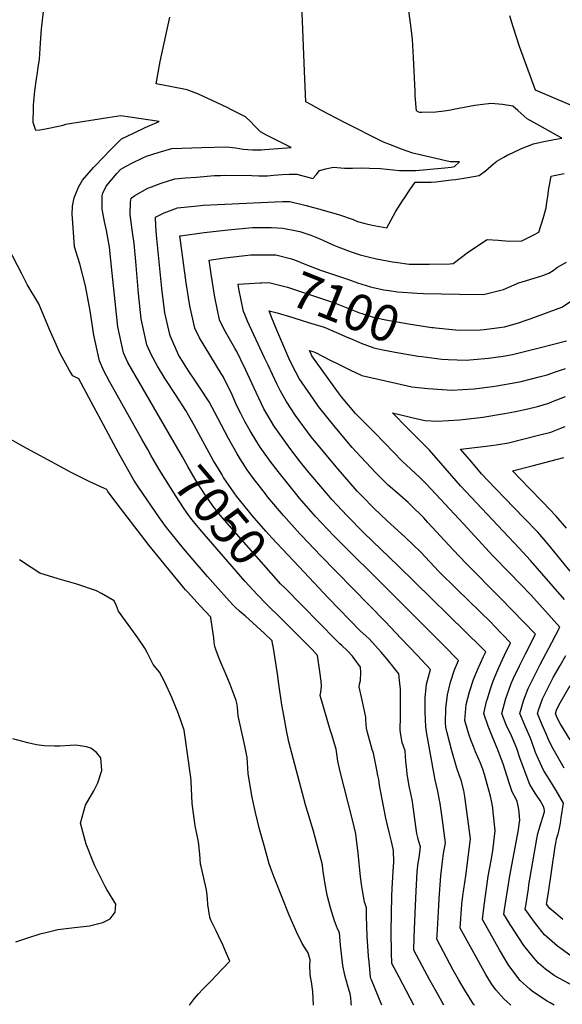
# Model space of a CAD drawing. Units: inches. Extents: x 2524803 to 2530216, y 1552247 to 1557633.
# Drawn here: x 2529332 to 2529762, y 1555001 to 1555781 of the extents above; entities that cross this region are included whole.
import ezdxf
from ezdxf.enums import TextEntityAlignment as Align

# ---------------------------------------------------------------- set-up
doc = ezdxf.new("R2010")
doc.units = ezdxf.units.IN
doc.header["$MEASUREMENT"] = 0
doc.layers.add('tile_2463_24_contour_10ft', color=219, linetype='Continuous')
doc.styles.add('Arial', font='arial.ttf')

msp = doc.modelspace()

# ---------------------------------------------------------------- linework, layer by layer
at = {"layer": 'tile_2463_24_contour_10ft'}
for points, elevation in [([(2529490.19, 1555424.1), (2529485.85, 1555431.39), (2529470.66, 1555458.91), (2529463.72, 1555471.16), (2529455.54, 1555483.77), (2529447.5, 1555496.23), (2529441.43, 1555506.43), (2529436.37, 1555515.57), (2529432.85, 1555523.31), (2529428.39, 1555543.79), (2529426.2, 1555563.86), (2529424.27, 1555589.36), (2529422.86, 1555603.57), (2529421.16, 1555614.4), (2529419.54, 1555626.41), (2529419.9, 1555636.4), (2529420.46, 1555639.55), (2529423.3, 1555641.48), (2529433.73, 1555647.28), (2529436.48, 1555648.44), (2529444.33, 1555651.44), (2529455, 1555654.76), (2529463.53, 1555655.46), (2529472.32, 1555656.15), (2529486.67, 1555657.28), (2529491.43, 1555657.53), (2529494.77, 1555657.62), (2529516.13, 1555657.42), (2529521.73, 1555657.26), (2529528.67, 1555657.24), (2529533.4, 1555657.62), (2529540.32, 1555658.17), (2529545.85, 1555658.51), (2529551.8, 1555658.46), (2529564.6, 1555655.04), (2529567.06, 1555657.99), (2529569.91, 1555661.47), (2529574.76, 1555662.65), (2529580.76, 1555663.94), (2529586.86, 1555663.41), (2529589.75, 1555663.13), (2529595.99, 1555663.33), (2529602.75, 1555663.39), (2529609.57, 1555663.35), (2529618.17, 1555662.83), (2529633.22, 1555661.46), (2529636.16, 1555661.39), (2529646.23, 1555661.31), (2529669.13, 1555663.47), (2529674.25, 1555664.08), (2529676.94, 1555664.65), (2529680.81, 1555668.29), (2529673.54, 1555668.34), (2529643.94, 1555675.05), (2529634.97, 1555678.39), (2529626.02, 1555681.82), (2529620.57, 1555683.93), (2529589.02, 1555699.63), (2529571.53, 1555708.84), (2529562.89, 1555713.56), (2529559.04, 1555715.7), (2529557.94, 1555740.22), (2529555.79, 1555792.94)], 7060), ([(2529692.67, 1555000), (2529692.08, 1555000.72), (2529685.12, 1555011.7), (2529682.64, 1555015.64), (2529680.05, 1555020.17), (2529675.9, 1555027.71), (2529662.96, 1555052.11), (2529663.08, 1555055.05), (2529664.4, 1555078.88), (2529664.78, 1555084.5), (2529666.03, 1555102.3), (2529667.25, 1555113.63), (2529667.77, 1555118.05), (2529668.4, 1555121.65), (2529669.13, 1555125.66), (2529669.63, 1555128.55), (2529666.72, 1555150.57), (2529665.41, 1555159.63), (2529664.76, 1555163.61), (2529663.59, 1555169.38), (2529661.67, 1555178.41), (2529660.86, 1555182.62), (2529654.83, 1555214.86), (2529654.22, 1555220.48), (2529653.62, 1555232.18), (2529653.71, 1555243.53), (2529654.79, 1555254.35), (2529657.87, 1555265.9), (2529647.21, 1555277.19), (2529634.62, 1555290.48), (2529621.77, 1555303.85), (2529570.71, 1555356.23), (2529555.83, 1555371.95), (2529554.35, 1555373.55), (2529541.16, 1555387.98), (2529528.95, 1555402.51), (2529526.93, 1555405.03), (2529517.56, 1555417.25), (2529512.44, 1555424.07), (2529506.9, 1555432.79), (2529504.46, 1555436.71), (2529497.71, 1555448.91), (2529489.09, 1555464.96), (2529482.32, 1555478.09), (2529474.26, 1555490.54), (2529470.94, 1555495.21), (2529465.93, 1555502.49), (2529459.25, 1555513.05), (2529458.03, 1555515.21), (2529451.61, 1555529.77), (2529451.22, 1555531.3), (2529447.18, 1555548.56), (2529444.66, 1555567.76), (2529440.55, 1555610.09), (2529439.97, 1555617.3), (2529439.81, 1555624.51), (2529446.66, 1555627.82), (2529457.28, 1555631.72), (2529473.15, 1555633.49), (2529477.48, 1555633.9), (2529540.48, 1555636.77), (2529546.17, 1555636.76), (2529559.13, 1555633.75), (2529571.95, 1555630.26), (2529585.69, 1555626.32), (2529596.45, 1555622.43), (2529599.83, 1555620.97), (2529606.15, 1555619.44), (2529611.5, 1555618.15), (2529623.1, 1555615.96), (2529626.62, 1555622.17), (2529629.97, 1555628.61), (2529635.64, 1555637.37), (2529637.39, 1555640.03), (2529641.41, 1555645.98), (2529645.8, 1555652.14), (2529658.34, 1555652.16), (2529662.06, 1555652.42), (2529674.14, 1555653.88), (2529677.75, 1555654.32), (2529687.44, 1555655.78), (2529696.43, 1555657.5), (2529701.56, 1555661.09), (2529707.91, 1555666.53), (2529710.57, 1555668.84), (2529716.12, 1555672.06), (2529719.2, 1555673.66), (2529722.76, 1555675.49), (2529729.97, 1555678.85), (2529739.53, 1555682.41), (2529747.65, 1555684.35), (2529755.87, 1555685.97), (2529762.03, 1555686.96), (2529744.48, 1555696.83), (2529734.44, 1555702.29), (2529729.83, 1555706.42), (2529727.17, 1555709.01), (2529723.16, 1555712.46), (2529714.88, 1555713.79), (2529706.07, 1555714.41), (2529697.23, 1555713.47), (2529693.12, 1555712.76), (2529676.19, 1555709.7), (2529673.94, 1555709.15), (2529668.65, 1555708.31), (2529662.14, 1555707.5), (2529651.1, 1555707.22), (2529650.23, 1555707.26), (2529649.37, 1555707.4), (2529648.58, 1555707.6), (2529646.73, 1555708.64), (2529645.8, 1555720.43), (2529645.6, 1555723.96), (2529644.44, 1555750.88), (2529643.61, 1555765.08), (2529642.49, 1555774.09), (2529640.35, 1555789.9)], 7070), ([(2529433.59, 1555440.15), (2529428.89, 1555448.45), (2529403.35, 1555494.12), (2529398.69, 1555502.6), (2529395.46, 1555510.44), (2529390.77, 1555530.84), (2529388.08, 1555550.17), (2529384.19, 1555570.07), (2529379.68, 1555587.31), (2529375.59, 1555600.81), (2529374.99, 1555608.43), (2529373.81, 1555623.67), (2529373.8, 1555626.59), (2529373.88, 1555633.11), (2529375.36, 1555639.75), (2529376.29, 1555642.38), (2529378.63, 1555648.18), (2529381.82, 1555653.77), (2529390.58, 1555663.64), (2529399.84, 1555673.38), (2529402.26, 1555675.88), (2529412.88, 1555686.51), (2529422.27, 1555691.04), (2529431.66, 1555695.4), (2529442.68, 1555700.13), (2529419.5, 1555703.74), (2529412.35, 1555704.72), (2529401.83, 1555703.21), (2529368.36, 1555697.84), (2529366.29, 1555697.06), (2529364.08, 1555696.51), (2529352.61, 1555694.07), (2529348.12, 1555693.47), (2529344.85, 1555693.19), (2529342.83, 1555699.37), (2529343.03, 1555711.15), (2529343.14, 1555713.26), (2529344.11, 1555724.51), (2529345.33, 1555733.99), (2529345.82, 1555737.1), (2529346.71, 1555743), (2529347.69, 1555749.69), (2529348.65, 1555762.28), (2529349.42, 1555773.68), (2529349.59, 1555775.7), (2529350.85, 1555787.45)], 7040), ([(2529449.79, 1555453.96), (2529417.93, 1555509.23), (2529414.38, 1555516.95), (2529409.96, 1555537.44), (2529407.66, 1555557.56), (2529405.45, 1555579.91), (2529403.35, 1555600.56), (2529402.04, 1555608.04), (2529400.83, 1555613.74), (2529399.22, 1555620.83), (2529397.34, 1555630.7), (2529397.42, 1555641.26), (2529397.94, 1555643.34), (2529400.54, 1555649.08), (2529408.97, 1555659.03), (2529412.25, 1555662.3), (2529416.62, 1555664.68), (2529421.65, 1555667.38), (2529429.23, 1555671.27), (2529432.72, 1555672.7), (2529441.93, 1555675.74), (2529452.64, 1555678.72), (2529460.63, 1555679.09), (2529468.62, 1555679.45), (2529476.61, 1555679.72), (2529496.41, 1555680.16), (2529500.81, 1555679.67), (2529503.39, 1555679.32), (2529509.29, 1555678.34), (2529516.64, 1555677.88), (2529523.91, 1555677.77), (2529526.42, 1555677.96), (2529533.35, 1555678.49), (2529547.31, 1555679.67), (2529537.44, 1555684.51), (2529532.57, 1555686.98), (2529527.74, 1555689.48), (2529522.92, 1555691.99), (2529518.02, 1555697.05), (2529515.3, 1555699.97), (2529511.11, 1555703.92), (2529500.12, 1555709.55), (2529496.72, 1555711.22), (2529484.71, 1555716.92), (2529473.91, 1555721.78), (2529464.86, 1555725.23), (2529452.66, 1555727.75), (2529440.34, 1555730.07), (2529443.56, 1555747.65), (2529451.07, 1555782.94)], 7050), ([(2529792.75, 1555703.19), (2529741.05, 1555724.93), (2529728.46, 1555759.61), (2529723.3, 1555775.35), (2529720.71, 1555784.06)], 7080), ([(2529721.46, 1555000), (2529718.53, 1555002.51), (2529716.04, 1555004.96), (2529709.6, 1555011.94), (2529706.31, 1555016.88), (2529701.64, 1555024.08), (2529681.25, 1555060.85), (2529682.69, 1555079.98), (2529683.52, 1555086.61), (2529685.82, 1555102.48), (2529689.47, 1555131.77), (2529684.98, 1555165.32), (2529684.21, 1555169.87), (2529682.15, 1555178.08), (2529680.98, 1555181.56), (2529678.81, 1555187.81), (2529674.81, 1555201.54), (2529671.03, 1555215.73), (2529669.96, 1555220.23), (2529669.82, 1555223.79), (2529670.13, 1555235.01), (2529671.22, 1555245.83), (2529673.71, 1555255.99), (2529676.95, 1555265.76), (2529680.08, 1555272.97), (2529677.14, 1555276.02), (2529670.8, 1555282.55), (2529663.92, 1555289.52), (2529611.65, 1555341.77), (2529595.83, 1555357.24), (2529581.13, 1555371.83), (2529571.03, 1555382.5), (2529566.63, 1555387.16), (2529554, 1555401.64), (2529551.79, 1555404.25), (2529536.97, 1555422.7), (2529530.57, 1555431.14), (2529522.66, 1555442.06), (2529520.07, 1555446.24), (2529514.8, 1555454.93), (2529510.73, 1555462.37), (2529507.42, 1555468.77), (2529504.36, 1555474.93), (2529500.44, 1555483.47), (2529493.46, 1555498.17), (2529491.95, 1555500.61), (2529474.77, 1555528.79), (2529471.02, 1555536.45), (2529466.94, 1555554.23), (2529465.9, 1555560.6), (2529464.06, 1555572.42), (2529459.34, 1555607.75), (2529459.18, 1555609.17), (2529459.16, 1555609.48), (2529459.46, 1555609.6), (2529478.32, 1555612.12), (2529497.33, 1555614.47), (2529511.11, 1555615.71), (2529516.59, 1555616.11), (2529531.8, 1555616.1), (2529540.72, 1555615.7), (2529551.52, 1555613.61), (2529554.17, 1555612.99), (2529563.06, 1555610), (2529569.45, 1555607.46), (2529573.1, 1555605.84), (2529579.33, 1555603.05), (2529584.37, 1555600.87), (2529594.84, 1555596.95), (2529602.14, 1555594.58), (2529608.55, 1555592.86), (2529615.08, 1555591.35), (2529619.19, 1555590.52), (2529627.65, 1555589.04), (2529630.02, 1555588.67), (2529640.98, 1555587.11), (2529656.96, 1555587.05), (2529673.14, 1555587.45), (2529675.74, 1555587.54), (2529688.07, 1555596.89), (2529702.67, 1555606.71), (2529711.48, 1555606.28), (2529720.25, 1555605.35), (2529730.19, 1555605.68), (2529739.85, 1555610.41), (2529743.73, 1555612.49), (2529747.12, 1555623.25), (2529749.46, 1555631.8), (2529749.88, 1555634.28), (2529751.23, 1555642.63), (2529751.52, 1555645.61), (2529753.55, 1555656.84), (2529756, 1555657.42), (2529763.89, 1555659.07)], 7080), ([(2529595.3, 1555000), (2529595.06, 1555001.63), (2529594.56, 1555006.02), (2529594.03, 1555008.93), (2529591.9, 1555016.05), (2529589.88, 1555023.72), (2529588.4, 1555031.18), (2529586.5, 1555047.49), (2529585.69, 1555057.36), (2529584.1, 1555060.45), (2529581.69, 1555066.82), (2529578.46, 1555076.93), (2529575.85, 1555087.06), (2529573.96, 1555097.32), (2529572.5, 1555107.65), (2529572.29, 1555111), (2529564.99, 1555137.69), (2529558.71, 1555158.7), (2529545.59, 1555208.63), (2529544.97, 1555211.25), (2529544, 1555216.28), (2529540.98, 1555232.29), (2529539.96, 1555237.99), (2529537.56, 1555254.26), (2529536.46, 1555262.42), (2529533.07, 1555284.27), (2529532.68, 1555286.35), (2529532.22, 1555288.51), (2529526.2, 1555294.55), (2529510.83, 1555308.33), (2529508.61, 1555310.23), (2529506.41, 1555312.14), (2529502.98, 1555315.32), (2529501.64, 1555316.61), (2529498.09, 1555320.43), (2529480.96, 1555339.72), (2529467.99, 1555354.54), (2529462.01, 1555361.73), (2529451.8, 1555374.23), (2529448.54, 1555378.49), (2529443.03, 1555386.03), (2529426.2, 1555410.45), (2529422.57, 1555415.89), (2529416.44, 1555426.73), (2529410.4, 1555437.61), (2529379.08, 1555496.14), (2529374.3, 1555498.64), (2529371.47, 1555502.87), (2529364.14, 1555516.33), (2529355.6, 1555535.4), (2529348.69, 1555552.49), (2529347.12, 1555555.71), (2529338.09, 1555571.02), (2529333.84, 1555579.61), (2529323.11, 1555599.92)], 7030), ([(2529755.96, 1555000), (2529752.69, 1555001.63), (2529750.44, 1555003), (2529738.72, 1555010.72), (2529736.53, 1555012.67), (2529728.94, 1555019.5), (2529719.97, 1555031.24), (2529717.55, 1555035.14), (2529712.62, 1555043.62), (2529699.06, 1555067.86), (2529699.51, 1555072.63), (2529700.55, 1555080.66), (2529703.71, 1555102.1), (2529705.98, 1555114.56), (2529707.17, 1555122.3), (2529709.1, 1555138.43), (2529707.61, 1555152.9), (2529707.2, 1555156.16), (2529706.23, 1555161.94), (2529705.5, 1555165.52), (2529702.92, 1555175.07), (2529700.7, 1555182.56), (2529699.28, 1555186.86), (2529697.43, 1555191.6), (2529695.7, 1555195.94), (2529693.52, 1555200.67), (2529691.84, 1555204.88), (2529689.82, 1555210.16), (2529688.38, 1555214.72), (2529685.65, 1555223.57), (2529685.08, 1555225.6), (2529686.2, 1555238.07), (2529688.69, 1555248.22), (2529691.91, 1555258), (2529695.16, 1555265.67), (2529699.83, 1555276.21), (2529701.68, 1555280.01), (2529698.65, 1555283.17), (2529632.16, 1555348.18), (2529604.94, 1555374.12), (2529591.66, 1555387.58), (2529579.71, 1555400.75), (2529576.89, 1555403.9), (2529561.73, 1555421.76), (2529554.87, 1555430.3), (2529546.97, 1555440.32), (2529543.54, 1555445.03), (2529533.12, 1555459.92), (2529532.95, 1555460.18), (2529525.77, 1555472.6), (2529519.47, 1555485.5), (2529511.42, 1555503.15), (2529507.49, 1555511.35), (2529504.37, 1555517.84), (2529502.78, 1555520.53), (2529494.24, 1555535.49), (2529490.5, 1555543.15), (2529486.85, 1555561.08), (2529483.84, 1555579.23), (2529482.22, 1555590.42), (2529494.84, 1555592.15), (2529515.32, 1555594.43), (2529531.62, 1555594.48)], 7090), ([(2529531.62, 1555594.48), (2529535.22, 1555594.49), (2529547.61, 1555591.36), (2529550.07, 1555590.68), (2529559.1, 1555586.88), (2529570.66, 1555582.44), (2529592.79, 1555574.88), (2529599.93, 1555572.45), (2529610.14, 1555569.24), (2529611.22, 1555568.95)], 7090), ([(2529611.22, 1555568.95), (2529612.33, 1555568.65), (2529620.76, 1555566.92), (2529624.96, 1555566.2), (2529631.63, 1555565.14), (2529647.23, 1555564.18), (2529652.18, 1555564.02), (2529680.78, 1555563.24), (2529699.95, 1555563.23), (2529715.84, 1555567.17), (2529728.36, 1555572.51), (2529730.48, 1555573.23), (2529740.07, 1555576.04), (2529746.84, 1555578.22), (2529751.61, 1555580.03), (2529755.06, 1555582.13), (2529758.67, 1555584.68), (2529765.8, 1555588.73)], 7090), ([(2529770.57, 1555015.58), (2529760.58, 1555020.64), (2529755.86, 1555023.43), (2529749.01, 1555028.33), (2529743.42, 1555033.14), (2529739.67, 1555037.36), (2529731.95, 1555047.06), (2529721.07, 1555063.8), (2529716.01, 1555071.87), (2529716.5, 1555075.64), (2529720.76, 1555102.46), (2529727.58, 1555138.88), (2529728.27, 1555143.36), (2529728.65, 1555146.31), (2529728.21, 1555152.76), (2529727.7, 1555156.6), (2529726.7, 1555161.19), (2529725.5, 1555163.63), (2529724.28, 1555165.93), (2529722.65, 1555168.83), (2529720.63, 1555175.33), (2529717.16, 1555186.21), (2529715.53, 1555191.2), (2529714.29, 1555194.55), (2529710.78, 1555203.67), (2529707.31, 1555211.66), (2529703.47, 1555220.88), (2529700.2, 1555230.9), (2529702.37, 1555240.51), (2529703, 1555242.77), (2529705.08, 1555249.87), (2529706.78, 1555254.64), (2529708.29, 1555258.87), (2529711.97, 1555267.53), (2529716.53, 1555277.21), (2529721.39, 1555286.94), (2529708.4, 1555300.47), (2529705.96, 1555303.02), (2529679.08, 1555329.19), (2529664.45, 1555343.69), (2529650.13, 1555358.81), (2529637.73, 1555370.77), (2529623.47, 1555383.85), (2529612.88, 1555393.88), (2529603.65, 1555403.3), (2529599.82, 1555407.36), (2529582.91, 1555426.59), (2529576.58, 1555434.05), (2529565.96, 1555447.06), (2529563.33, 1555450.42), (2529550.92, 1555467.14), (2529543.32, 1555478.45), (2529538.66, 1555487.07), (2529535.93, 1555492.39), (2529529.01, 1555507.17), (2529526.33, 1555512.89), (2529512.79, 1555541.88), (2529510.57, 1555547.12), (2529509.49, 1555549.69), (2529505.94, 1555567.65), (2529505.34, 1555571.29), (2529509.43, 1555571.68), (2529522.74, 1555572.29)], 7100), ([(2529522.74, 1555572.29), (2529523.85, 1555572.34), (2529529.54, 1555572.57), (2529544.4, 1555568.82), (2529581.69, 1555556.54), (2529601.46, 1555548.62), (2529603.39, 1555547.92), (2529611.71, 1555545.51), (2529622.2, 1555542.99), (2529622.44, 1555542.94), (2529640.47, 1555539.86), (2529658.87, 1555536.98), (2529660.1, 1555536.82)], 7100), ([(2529660.1, 1555536.82), (2529662.08, 1555536.56), (2529677.72, 1555535.06), (2529681.3, 1555534.93), (2529697.5, 1555535.09), (2529700.47, 1555535.36), (2529712.62, 1555536.95), (2529716.51, 1555537.6), (2529726.73, 1555540.32), (2529734.52, 1555543.06), (2529736.98, 1555543.94), (2529762.08, 1555553), (2529772.74, 1555560.14)], 7100), ([(2529769.22, 1555038.91), (2529758.47, 1555046.66), (2529750.07, 1555053.93), (2529748.13, 1555055.63), (2529741.23, 1555064.47), (2529736.82, 1555070.3), (2529732.97, 1555075.89), (2529733.4, 1555078.67), (2529735.49, 1555092.09), (2529735.96, 1555095.12), (2529742.24, 1555131.57), (2529743.08, 1555136.04), (2529743.76, 1555138.52), (2529745.55, 1555144.74), (2529748.18, 1555152.97), (2529748.2, 1555154.19), (2529747.78, 1555156.88), (2529744.76, 1555162.09), (2529742.36, 1555165.52), (2529740.84, 1555167.96), (2529736.67, 1555174.84), (2529735.33, 1555178.1), (2529734.13, 1555181.12), (2529729.03, 1555195.15), (2529726.31, 1555203.24), (2529721.97, 1555213.23), (2529717.83, 1555222.09), (2529714.39, 1555230.94), (2529715.48, 1555235.01), (2529717.65, 1555242.81), (2529720.21, 1555250.34), (2529721.91, 1555254.68), (2529723.7, 1555259.14), (2529728.41, 1555268.71), (2529733.14, 1555278.28), (2529741.1, 1555293.86), (2529713.23, 1555322.78), (2529686.07, 1555349.78), (2529675.84, 1555360.63), (2529655.86, 1555382.45), (2529652.48, 1555386.08), (2529642.07, 1555396.41), (2529640.11, 1555398.31), (2529633.65, 1555403.97), (2529627.62, 1555409.15), (2529624.36, 1555412.11), (2529619.14, 1555417.06), (2529614.33, 1555422.01), (2529599.13, 1555438.1), (2529595.86, 1555441.86), (2529582.2, 1555457.9), (2529568.98, 1555474.46), (2529567.44, 1555476.64), (2529553.61, 1555496.58), (2529551.06, 1555501.5), (2529546.33, 1555510.73), (2529544.6, 1555514.38), (2529541.41, 1555521.78), (2529535.96, 1555534.8), (2529531.84, 1555545.03), (2529529.83, 1555550.27), (2529536.25, 1555548.47), (2529548.73, 1555544.82), (2529555.96, 1555542.6)], 7110), ([(2529555.96, 1555542.6), (2529561.14, 1555541.01), (2529573.55, 1555537.18), (2529583.34, 1555533), (2529592.38, 1555529.12), (2529595.8, 1555527.57), (2529602.83, 1555524.55), (2529612.82, 1555520.94), (2529620.02, 1555519.37), (2529632.67, 1555516.81), (2529648.19, 1555514.35), (2529650.97, 1555513.99)], 7110), ([(2529650.97, 1555513.99), (2529666.81, 1555511.94), (2529671.85, 1555511.62), (2529686.17, 1555511.1), (2529691.99, 1555511.5), (2529703.81, 1555512.56), (2529715.53, 1555514.23), (2529722.81, 1555515.61), (2529730.3, 1555517.31), (2529744.06, 1555520.82), (2529765.58, 1555526.49)], 7110), ([(2529762.87, 1555067.66), (2529758.89, 1555071.08), (2529752.52, 1555076.57), (2529749.92, 1555079.9), (2529751.31, 1555089.19), (2529756.79, 1555125.64), (2529757.43, 1555129.52), (2529757.8, 1555131.67), (2529759.02, 1555135.53), (2529759.91, 1555138.9), (2529760.83, 1555144.1), (2529761.54, 1555148.31), (2529763.4, 1555159.86), (2529757.48, 1555169.91), (2529752.57, 1555178.06), (2529750.05, 1555181.98), (2529747.56, 1555185.99), (2529743.4, 1555194.78), (2529741.21, 1555200.21), (2529738.22, 1555208.67), (2529737.16, 1555211.49), (2529733.13, 1555220.34), (2529728.57, 1555230.98), (2529731.94, 1555241.95), (2529735.26, 1555250.87), (2529739.99, 1555260.43), (2529744.8, 1555269.94), (2529754.05, 1555287.31), (2529760.31, 1555299.56), (2529737.36, 1555325.02), (2529720.52, 1555342.59), (2529707.55, 1555355.83), (2529684.02, 1555381.35), (2529654.79, 1555412.77), (2529649.41, 1555417.97), (2529642.38, 1555424.57), (2529635.23, 1555431.35), (2529628.8, 1555437.87), (2529613.62, 1555453.35), (2529598.44, 1555468.85), (2529587.36, 1555481.92), (2529584.92, 1555485.28), (2529563.81, 1555514.56), (2529563.13, 1555515.9), (2529562.02, 1555518.6), (2529565.31, 1555517.62), (2529566.75, 1555517.02), (2529578.38, 1555511.12), (2529584.31, 1555508.09), (2529593.84, 1555503.41), (2529603.49, 1555499.02), (2529630.37, 1555492.92), (2529643.15, 1555490.04), (2529655.75, 1555488.5), (2529674.97, 1555487.35), (2529683.35, 1555487.87), (2529692.43, 1555488.45), (2529707.11, 1555490.29), (2529710.47, 1555490.76), (2529725.46, 1555493.47), (2529729.76, 1555494.25), (2529744.16, 1555497.85), (2529750.31, 1555499.55), (2529757.04, 1555501.79), (2529764.92, 1555504.48)], 7120), ([(2529764.12, 1555321.32), (2529737.27, 1555352.32), (2529728.27, 1555362.14), (2529681.6, 1555411.59), (2529665.92, 1555429.4), (2529657.11, 1555439.69), (2529643.28, 1555453.58), (2529639.63, 1555457.24), (2529627.74, 1555469.19), (2529640.82, 1555466.23), (2529645.2, 1555465.21), (2529653.62, 1555463.29), (2529663.37, 1555462.78), (2529680.76, 1555463.71), (2529697.37, 1555465.6), (2529699.39, 1555465.87), (2529716.57, 1555468.7), (2529725.38, 1555470.41), (2529734.95, 1555472.44), (2529742.72, 1555474.37), (2529751.6, 1555477.07), (2529754.59, 1555478.17), (2529764.98, 1555482.32)], 7130), ([(2529542.48, 1555330.29), (2529538.94, 1555333.89), (2529535.38, 1555337.74), (2529498.17, 1555380.05), (2529491.12, 1555388.32), (2529485.98, 1555394.65), (2529479.23, 1555404.28), (2529472.92, 1555414.17), (2529471.32, 1555416.81), (2529465.53, 1555426.66), (2529461.06, 1555434.41), (2529449.79, 1555453.96)], 7050), ([(2529768.65, 1555343.76), (2529750.93, 1555365.5), (2529742.89, 1555374.72), (2529732.17, 1555385.88), (2529716.43, 1555401.94), (2529709.99, 1555408.7), (2529703.16, 1555415.93), (2529698.28, 1555421.1), (2529690.58, 1555430.09), (2529681.65, 1555440.62), (2529701.95, 1555442.9), (2529710, 1555444.05), (2529719.74, 1555445.59), (2529743.53, 1555451.61), (2529753.21, 1555454.1), (2529761.14, 1555457.07), (2529764.73, 1555458.58)], 7140), ([(2529565.09, 1555000), (2529564.56, 1555010.6), (2529563.45, 1555018.28), (2529562.8, 1555022.29), (2529562.52, 1555024.7), (2529562.17, 1555030.77), (2529562.32, 1555035.72), (2529560.72, 1555041.27), (2529559.24, 1555043.66), (2529556.17, 1555048.63), (2529553.98, 1555053.11), (2529552.75, 1555055.71), (2529545.78, 1555071.1), (2529533.48, 1555101.81), (2529532, 1555106.03), (2529529.95, 1555111.88), (2529525.95, 1555126.29), (2529522.34, 1555139.3), (2529518.98, 1555152.45), (2529516.12, 1555165.86), (2529513.3, 1555183.43), (2529512.43, 1555196.06), (2529510.5, 1555205.45), (2529508.48, 1555214.87), (2529505.43, 1555229.18), (2529505.06, 1555232.56), (2529504.7, 1555235.95), (2529504.2, 1555239.31), (2529503.68, 1555241.45), (2529499.02, 1555254.07), (2529495.76, 1555261.8), (2529490.87, 1555273.26), (2529487.8, 1555280.92), (2529486.88, 1555284.21), (2529486.22, 1555287.39), (2529485.93, 1555291.02), (2529485.57, 1555294.45), (2529483.63, 1555306.93), (2529483.52, 1555307.45), (2529475.25, 1555316.34), (2529465.13, 1555327.51), (2529463.67, 1555329.15), (2529462.28, 1555330.71), (2529434.79, 1555364.07), (2529405.85, 1555401.67), (2529402.98, 1555405.53), (2529401.9, 1555407.09), (2529401.15, 1555408.47), (2529399.22, 1555409.28), (2529387.12, 1555414.88), (2529372.46, 1555422.34), (2529364.17, 1555426.69), (2529334.84, 1555442.73), (2529319.07, 1555451.69)], 7020), ([(2529527.83, 1555317.8), (2529520.33, 1555325.27), (2529517.12, 1555328.74), (2529510.91, 1555335.67), (2529474.89, 1555377.09), (2529471.29, 1555381.52), (2529468.92, 1555384.46), (2529466.32, 1555388.02), (2529462.03, 1555394), (2529456.08, 1555403.01), (2529442.69, 1555424.46), (2529436.02, 1555435.87), (2529433.59, 1555440.15)], 7040), ([(2529765.76, 1555377.89), (2529757.63, 1555387.42), (2529746.88, 1555398.55), (2529736.09, 1555409.64), (2529722.76, 1555423.22), (2529738.35, 1555427.26), (2529763.66, 1555433.91)], 7150), ([(2529557.57, 1555343.15), (2529532.13, 1555370.15), (2529527.3, 1555375.49), (2529516.42, 1555387.93), (2529513.2, 1555391.89), (2529503.97, 1555403.38), (2529502.1, 1555405.84), (2529493.78, 1555418.14), (2529492.54, 1555420.16), (2529490.19, 1555424.1)], 7060), ([(2529466.76, 1555000), (2529470.57, 1555005.12), (2529473.9, 1555008.95), (2529477.42, 1555012.66), (2529484.66, 1555019.98), (2529487.35, 1555022.81), (2529498.75, 1555034.84), (2529495.28, 1555042.61), (2529494.45, 1555044.45), (2529493.03, 1555047.58), (2529489.7, 1555054.84), (2529487.86, 1555058.86), (2529486.5, 1555061.51), (2529485.11, 1555064.15), (2529483.88, 1555066.83), (2529482.98, 1555069.48), (2529482.92, 1555069.66), (2529481.98, 1555074.55), (2529481.31, 1555079.52), (2529480.94, 1555084.42), (2529480.59, 1555089.32), (2529479.85, 1555092.45), (2529477.99, 1555100.4), (2529475.89, 1555109.67), (2529475.51, 1555111.65), (2529474.84, 1555119.55), (2529473.74, 1555129.44), (2529471.24, 1555141.96), (2529468.87, 1555159.77), (2529467.99, 1555177.48), (2529467.91, 1555180.21), (2529462.43, 1555217.79), (2529457.91, 1555230.82), (2529452.8, 1555243.69), (2529447.1, 1555255.78), (2529442.97, 1555263.78), (2529437.81, 1555269.83), (2529433.36, 1555278.75), (2529431.36, 1555282.69), (2529425.79, 1555290.92), (2529410.42, 1555312.05), (2529408.79, 1555316.46), (2529406.87, 1555320.44), (2529396.9, 1555326.09), (2529392.99, 1555328.25), (2529377.49, 1555333.5), (2529362.58, 1555337.73), (2529347.97, 1555342.29), (2529341.28, 1555346.74), (2529331.8, 1555352.93)], 7010), ([(2529668.42, 1555000), (2529663.81, 1555008.07), (2529657.37, 1555019.58), (2529651.12, 1555031.12), (2529644.66, 1555043.37), (2529644.93, 1555053.77), (2529645.92, 1555078.89), (2529646.51, 1555090.34), (2529647.37, 1555105.65), (2529648.18, 1555112.75), (2529648.75, 1555116.63), (2529649.8, 1555125.32), (2529648.43, 1555130.36), (2529647.89, 1555132.64), (2529647.1, 1555135.97), (2529646.3, 1555141.39), (2529645.01, 1555151.35), (2529643.86, 1555159.15), (2529643.53, 1555161.24), (2529642.18, 1555167.5), (2529640.85, 1555173.45), (2529639.29, 1555183.29), (2529638.96, 1555186.43), (2529638.29, 1555193.11), (2529637.71, 1555201.39), (2529635.48, 1555207.92), (2529633.95, 1555215.79), (2529633.85, 1555218.1), (2529633.72, 1555221.74), (2529633.96, 1555224.73), (2529634.14, 1555231.26), (2529634.17, 1555250.4), (2529633.64, 1555254.92), (2529632.71, 1555262.5), (2529623.57, 1555273.96), (2529618.77, 1555279.54), (2529609.47, 1555289.95), (2529606.57, 1555292.54), (2529601.98, 1555296.67), (2529577.01, 1555322.52), (2529557.57, 1555343.15)], 7060), ([(2529644.6, 1555000), (2529632.99, 1555021.98), (2529627.29, 1555032.85), (2529626.95, 1555041.64), (2529626.71, 1555058.38), (2529627.21, 1555086.19), (2529627.38, 1555092.28), (2529627.88, 1555101.29), (2529628.33, 1555106.04), (2529628.9, 1555113.28), (2529628.44, 1555122.37), (2529626.87, 1555129.49), (2529625.13, 1555137.09), (2529623.63, 1555142.45), (2529622.38, 1555148.02), (2529618.09, 1555170.1), (2529617.34, 1555174.18), (2529616.77, 1555178.7), (2529616.19, 1555181.92), (2529614.98, 1555187.83), (2529612.52, 1555199.64), (2529611.66, 1555202.48), (2529607.91, 1555216.06), (2529607.22, 1555219.5), (2529606.73, 1555222.44), (2529606.62, 1555225.71), (2529606.45, 1555228.2), (2529605.33, 1555234.18), (2529603.74, 1555241.63), (2529601.26, 1555252.19), (2529601.67, 1555254.26), (2529602.21, 1555257.09), (2529602.71, 1555263.65), (2529602.31, 1555267.65), (2529597.29, 1555274.57), (2529595.93, 1555276.34), (2529591.86, 1555280.83), (2529587.45, 1555284.87), (2529585.83, 1555286.33), (2529583.02, 1555289.05), (2529542.48, 1555330.29)], 7050), ([(2529619.3, 1555000), (2529610.94, 1555020.01), (2529610.66, 1555020.89), (2529610.3, 1555022.45), (2529609.11, 1555034.13), (2529608.65, 1555038.65), (2529607.61, 1555054.61), (2529607.03, 1555070.39), (2529606.97, 1555076.92), (2529605.41, 1555081.73), (2529603.83, 1555090.7), (2529603.33, 1555093.89), (2529602.28, 1555101.64), (2529600.37, 1555120.64), (2529598.85, 1555133.05), (2529598.54, 1555135.55), (2529595.94, 1555146.66), (2529586.27, 1555184.99), (2529584.38, 1555193.33), (2529583.96, 1555197.19), (2529583.03, 1555202.72), (2529581.19, 1555208.95), (2529579.78, 1555213.21), (2529578.2, 1555218.06), (2529570.43, 1555245.16), (2529570.84, 1555248.02), (2529571.22, 1555250.39), (2529571.34, 1555252.78), (2529571.23, 1555256.52), (2529570.19, 1555264.31), (2529568.18, 1555277.11), (2529564.2, 1555281.5), (2529560.16, 1555285.7), (2529553.28, 1555292.67), (2529537.04, 1555308.65), (2529530.21, 1555315.43), (2529527.83, 1555317.8)], 7040), ([(2529763.73, 1555187.69), (2529755.01, 1555202.95), (2529752.34, 1555208.67), (2529749.35, 1555215.52), (2529746.45, 1555222.16), (2529742.76, 1555231.02), (2529743.56, 1555233.64), (2529746.7, 1555242.68), (2529751.46, 1555252.23), (2529755.19, 1555259.49), (2529760.75, 1555269.06), (2529765.14, 1555276.93)], 7130), ([(2529768.5, 1555210.2), (2529760.68, 1555223.08), (2529758.37, 1555227.61), (2529756.95, 1555231.06), (2529758.12, 1555234.52), (2529760.63, 1555239.53), (2529768.69, 1555253.27)], 7140), ([(2529329.03, 1555050.1), (2529338.58, 1555053.32), (2529348.25, 1555056.39), (2529353.84, 1555057.74), (2529362.27, 1555059.72), (2529375.45, 1555061.31), (2529387.47, 1555062.76), (2529397.94, 1555065.34), (2529403.74, 1555068.31), (2529407.82, 1555073.6), (2529408.25, 1555079.91), (2529401.13, 1555091.67), (2529399.76, 1555093.87), (2529391.75, 1555110.25), (2529389.85, 1555114.7), (2529384.74, 1555127.42), (2529380.25, 1555144.24), (2529384.29, 1555158.32), (2529390.76, 1555169.68), (2529391.97, 1555171.88), (2529393.92, 1555176.15), (2529397.11, 1555185.8), (2529396.5, 1555195.86), (2529392.89, 1555200.04), (2529388.41, 1555203.49), (2529385.04, 1555204.64), (2529376.59, 1555206.02), (2529371.98, 1555205.68), (2529363.82, 1555205.01), (2529359.79, 1555205.11), (2529351.41, 1555205.34), (2529345.38, 1555206.26), (2529338.64, 1555207.78), (2529326.6, 1555210.83)], 7000)]:
    msp.add_lwpolyline(points, dxfattribs=dict(at, elevation=elevation))

# ---------------------------------------------------------------- texts
at = {"color": 18, "style": 'Arial'}
for s, rotation, p in [('7100', -21.8091, (2529590.76, 1555552.9)), ('7050', -49.55664, (2529491.36, 1555388.05))]:
    msp.add_text(s, height=28.8, rotation=rotation, dxfattribs=at).set_placement(p, align=Align.MIDDLE_CENTER)

doc.saveas('drawing.dxf')
